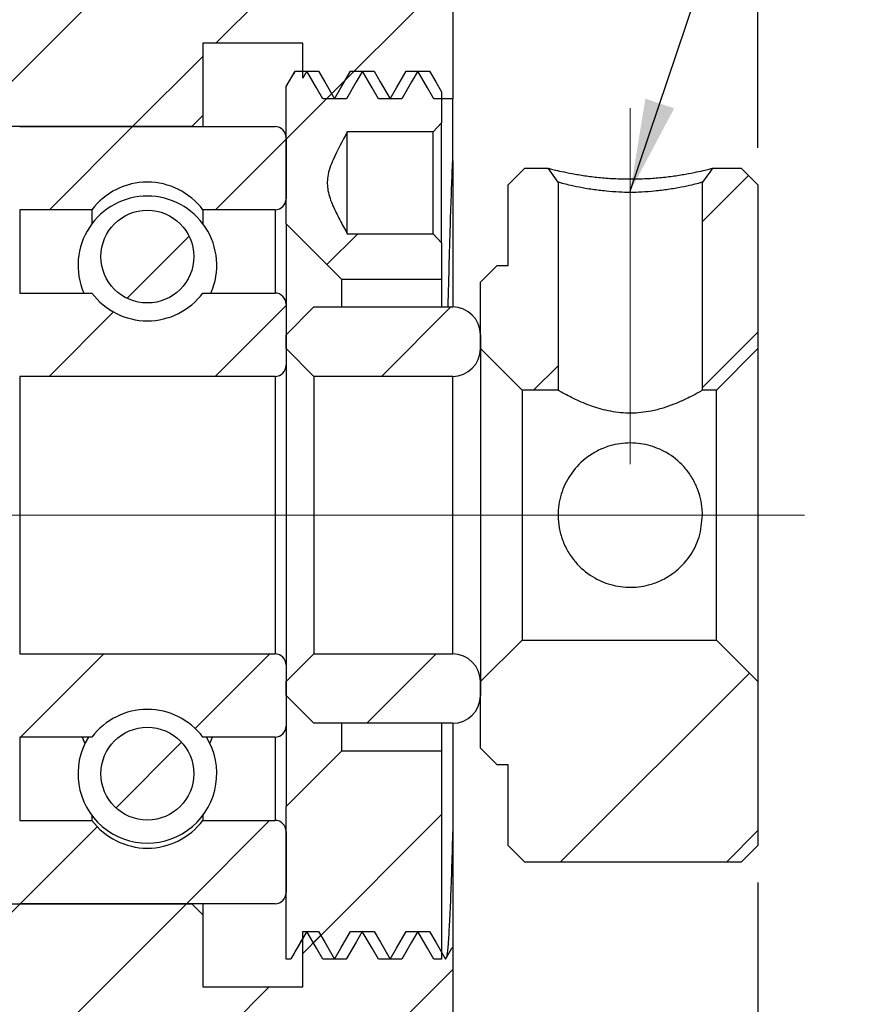
# Model space of a CAD drawing. Extents: x 0 to 297, y 0 to 211.
# Drawn here: x 45 to 68, y 118 to 145 of the extents above; entities that cross this region are included whole.
import ezdxf

# ---------------------------------------------------------------- set-up
doc = ezdxf.new("R2010")
doc.units = 0
doc.header["$LTSCALE"] = 5
doc.header["$MEASUREMENT"] = 0
doc.linetypes.add('CENTERX2', pattern=[20.32, 12.7, -2.54, 2.54, -2.54])
doc.layers.get('0').update_dxf_attribs({"linetype": 'CONTINUOUS'})
doc.layers.add('FORMAT', color=7, linetype='CONTINUOUS')
doc.styles.add('SLDTEXTSTYLE0', font='TXT', dxfattribs={"width": 0.75})
doc.styles.get("Standard").update_dxf_attribs({"font": 'TXT', "width": 0.8, "bigfont": 'CHINESET'})
doc.dimstyles.new('SLDDIMSTYLE3', dxfattribs={"dimtxt": 0.18, "dimasz": 2.5, "dimexe": 0, "dimexo": 0.0625, "dimgap": 0, "dimtad": 0, "dimtih": 1, "dimtoh": 1, "dimdec": 0, "dimrnd": 1e-09, "dimzin": 0, "dimdsep": 46, "dimtxsty": 'Standard', "dimsah": 1, "dimcen": 0.09, "dimadec": 0, "dimazin": 0, "dimtfac": 2.5, "dimtdec": 0, "dimtofl": 0, "dimtmove": 0, "dimatfit": 3, "dimfxl": 1, "dimfrac": 2, "dimtolj": 1, "dimtzin": 0, "dimarcsym": 0})
doc.dimstyles.new('SLDDIMSTYLE4', dxfattribs={"dimtxt": 3.5, "dimasz": 2.5, "dimexe": 0, "dimexo": 0.0625, "dimgap": 0.875, "dimtad": 1, "dimdec": 1, "dimlfac": 0.666667, "dimrnd": 1e-09, "dimzin": 12, "dimdsep": 46, "dimtxsty": 'SLDTEXTSTYLE0', "dimsah": 1, "dimcen": 0.09, "dimadec": 0, "dimazin": 3, "dimtfac": 1, "dimtdec": 1, "dimtmove": 0, "dimatfit": 0, "dimfxl": 1, "dimfrac": 2, "dimtolj": 1, "dimtzin": 12, "dimarcsym": 0})
doc.dimstyles.new('SLDDIMSTYLE5', dxfattribs={"dimtxt": 3.5, "dimasz": 2.5, "dimexe": 0, "dimexo": 0.0625, "dimgap": 0.875, "dimtad": 1, "dimdec": 1, "dimlfac": 0.666667, "dimrnd": 1e-09, "dimzin": 12, "dimdsep": 46, "dimtxsty": 'SLDTEXTSTYLE0', "dimsah": 1, "dimcen": 0.09, "dimadec": 0, "dimazin": 3, "dimtfac": 1, "dimtdec": 1, "dimtofl": 0, "dimtmove": 0, "dimatfit": 3, "dimfxl": 1, "dimfrac": 2, "dimtolj": 1, "dimtzin": 12, "dimarcsym": 0})
pattern_1 = [(45, (-169.704, -94.2048), (-2.245064, 2.245064), [])]
pattern_2 = [(45, (-169.704, -94.205), (-6.7352, 6.7352), []), (45, (-165.214, -94.205), (-6.7352, 6.7352), [])]

# ---------------------------------------------------------------- blocks, each defined once
blk = doc.blocks.new('_D_11')
at = {"layer": 'FORMAT', "color": 7, "transparency": 16777216}
for p, q in [((77.919, 78.243), (77.919, 54.603)), ((50.169, 76.668), (50.169, 54.603)), ((50.169, 55.603), (77.919, 55.603))]:
    blk.add_line(p, q, dxfattribs=at)
for points in [[(50.169, 55.603), (52.669, 55.353), (52.669, 55.853)], [(77.919, 55.603), (75.419, 55.853), (75.419, 55.353)]]:
    blk.add_solid(points, dxfattribs=at)
at = {"layer": 'FORMAT', "color": 7, "transparency": 16777216, "insert": (59.934, 60.114), "char_height": 3.5, "attachment_point": 1, "style": 'SLDTEXTSTYLE0'}
blk.add_mtext('18.5', dxfattribs=at)
blk = doc.blocks.new('_D_17')
at = {"layer": 'FORMAT', "color": 7, "transparency": 16777216}
for p, q in [((69.669, 113.993), (69.669, 129.038)), ((77.919, 98.093), (77.919, 129.038)), ((69.669, 128.038), (64.169, 128.038)), ((69.669, 128.038), (77.919, 128.038)), ((77.919, 128.038), (83.419, 128.038))]:
    blk.add_line(p, q, dxfattribs=at)
for centre, start, end in [((76.408, 130.816), 153.4349, 206.5651), ((71.761, 130.816), 333.4349, 26.5651)]:
    blk.add_arc(centre, 6.212, start, end, dxfattribs=at)
for points in [[(69.669, 128.038), (67.169, 128.288), (67.169, 127.788)], [(77.919, 128.038), (80.419, 127.788), (80.419, 128.288)]]:
    blk.add_solid(points, dxfattribs=at)
at = {"layer": 'FORMAT', "color": 7, "transparency": 16777216, "insert": (70.852, 132.55), "char_height": 3.5, "attachment_point": 1, "style": 'SLDTEXTSTYLE0'}
blk.add_mtext('5.5', dxfattribs=at)
blk = doc.blocks.new('A$C5C5A253F')
at = {"linetype": 'Continuous', "lineweight": 18}
h = blk.add_hatch(dxfattribs=at)
h.set_pattern_fill('ANSI31', style=0)
h.set_pattern_definition(pattern_1)
edge = h.paths.add_edge_path(flags=0)
edge.add_line((-119.53556, 3.03837), (-119.53556, 4.46337))
edge.add_line((-119.53556, 4.46337), (-107.08556, 4.46337))
edge.add_line((-107.08556, 4.46337), (-106.78556, 4.76337))
edge.add_line((-106.78556, 4.76337), (-106.78556, 6.71337))
edge.add_line((-106.78556, 6.71337), (-104.08556, 6.71337))
edge.add_line((-104.08556, 6.71337), (-104.08556, 5.77238))
edge.add_spline(control_points=[(-104.08556, 5.77238), (-104.0488, 5.83604), (-104.01203, 5.89971), (-103.97527, 5.96337)], knot_values=[0.00043035, 0.00043035, 0.00043035, 0.00043035, 0.00057738, 0.00057738, 0.00057738, 0.00057738], weights=[1, 1, 1, 1], degree=3, periodic=0)
edge.add_spline(control_points=[(-103.97527, 5.96337), (-103.88739, 5.8112), (-103.79951, 5.65902), (-103.71163, 5.50684), (-103.65514, 5.40902), (-103.59865, 5.3112), (-103.54215, 5.21337)], knot_values=[0, 0, 0, 0, 0.00035146, 0.00035146, 0.00035146, 0.00057738, 0.00057738, 0.00057738, 0.00057738], weights=[1, 1, 1, 1, 1, 1, 1], degree=3, periodic=0)
edge.add_line((-103.54215, 5.21337), (-102.90838, 5.21337))
edge.add_spline(control_points=[(-102.90838, 5.21337), (-102.8205, 5.36555), (-102.73262, 5.51773), (-102.64474, 5.6699), (-102.58825, 5.76773), (-102.53176, 5.86555), (-102.47527, 5.96337)], knot_values=[0, 0, 0, 0, 0.00035146, 0.00035146, 0.00035146, 0.00057738, 0.00057738, 0.00057738, 0.00057738], weights=[1, 1, 1, 1, 1, 1, 1], degree=3, periodic=0)
edge.add_spline(control_points=[(-102.47527, 5.96337), (-102.38739, 5.8112), (-102.29951, 5.65902), (-102.21163, 5.50684), (-102.15514, 5.40902), (-102.09865, 5.3112), (-102.04215, 5.21337)], knot_values=[0, 0, 0, 0, 0.00035146, 0.00035146, 0.00035146, 0.00057738, 0.00057738, 0.00057738, 0.00057738], weights=[1, 1, 1, 1, 1, 1, 1], degree=3, periodic=0)
edge.add_line((-102.04215, 5.21337), (-101.40838, 5.21337))
edge.add_spline(control_points=[(-101.40838, 5.21337), (-101.3205, 5.36555), (-101.23262, 5.51773), (-101.14474, 5.6699), (-101.08825, 5.76773), (-101.03176, 5.86555), (-100.97527, 5.96337)], knot_values=[0, 0, 0, 0, 0.00035146, 0.00035146, 0.00035146, 0.00057738, 0.00057738, 0.00057738, 0.00057738], weights=[1, 1, 1, 1, 1, 1, 1], degree=3, periodic=0)
edge.add_spline(control_points=[(-100.97527, 5.96337), (-100.88739, 5.8112), (-100.79951, 5.65902), (-100.71163, 5.50684), (-100.65514, 5.40902), (-100.59865, 5.3112), (-100.54215, 5.21337)], knot_values=[0, 0, 0, 0, 0.00035146, 0.00035146, 0.00035146, 0.00057738, 0.00057738, 0.00057738, 0.00057738], weights=[1, 1, 1, 1, 1, 1, 1], degree=3, periodic=0)
edge.add_line((-100.54215, 5.21337), (-100.03556, 5.21337))
edge.add_line((-100.03556, 5.21337), (-100.03556, 8.13837))
edge.add_line((-100.03556, 8.13837), (-100.48556, 8.58837))
edge.add_line((-100.48556, 8.58837), (-105.28556, 8.58837))
edge.add_line((-105.28556, 8.58837), (-105.28556, 10.46337))
edge.add_line((-105.28556, 10.46337), (-105.73556, 10.91337))
edge.add_line((-105.73556, 10.91337), (-108.58556, 10.91337))
edge.add_line((-108.58556, 10.91337), (-109.03556, 10.46337))
edge.add_line((-109.03556, 10.46337), (-109.03556, 8.96337))
edge.add_line((-109.03556, 8.96337), (-124.48556, 8.96337))
edge.add_line((-124.48556, 8.96337), (-124.78556, 8.66337))
edge.add_line((-124.78556, 8.66337), (-124.78556, 3.33837))
edge.add_line((-124.78556, 3.33837), (-124.48556, 3.03837))
edge.add_line((-124.48556, 3.03837), (-119.53556, 3.03837))
h = blk.add_hatch(dxfattribs=at)
h.set_pattern_fill('ANSI31', style=0)
h.set_pattern_definition(pattern_1)
edge = h.paths.add_edge_path(flags=0)
edge.add_line((-100.56056, 1.56855), (-102.88556, 1.56855))
edge.add_spline(control_points=[(-102.88556, 1.56855), (-102.9533, 1.69154), (-103.02003, 1.81512), (-103.08439, 1.93992), (-103.21495, 2.19308), (-103.34897, 2.45282), (-103.40471, 2.73217), (-103.42944, 2.85613), (-103.43274, 2.98652), (-103.41253, 3.1113), (-103.38704, 3.26864), (-103.33032, 3.42052), (-103.26699, 3.5668), (-103.15539, 3.82456), (-103.02106, 4.07213), (-102.88556, 4.31817)], knot_values=[0.00000041, 0.00000041, 0.00000041, 0.00000041, 0.00028124, 0.00028124, 0.00028124, 0.0008533, 0.0008533, 0.0008533, 0.00110663, 0.00110663, 0.00110663, 0.00142437, 0.00142437, 0.00142437, 0.00198255, 0.00198255, 0.00198255, 0.00198255], weights=[1, 1, 1, 1, 1, 1, 1, 1, 1, 1, 1, 1, 1, 1, 1, 1], degree=3, periodic=0)
edge.add_line((-102.88556, 4.31817), (-100.56056, 4.31817))
edge.add_spline(control_points=[(-100.56056, 4.31817), (-100.48605, 4.39946), (-100.41098, 4.48024), (-100.33556, 4.56068)], knot_values=[0.00524153, 0.00524153, 0.00524153, 0.00524153, 0.00546223, 0.00546223, 0.00546223, 0.00546223], weights=[1, 1, 1, 1], degree=3, periodic=0)
edge.add_line((-100.33556, 4.56068), (-100.33556, 5.401))
edge.add_spline(control_points=[(-100.33556, 5.401), (-100.38731, 5.49063), (-100.43907, 5.58026), (-100.49082, 5.66989), (-100.5473, 5.76772), (-100.60379, 5.86555), (-100.66027, 5.96337)], knot_values=[0.00014444, 0.00014444, 0.00014444, 0.00014444, 0.00035143, 0.00035143, 0.00035143, 0.00057736, 0.00057736, 0.00057736, 0.00057736], weights=[1, 1, 1, 1, 1, 1, 1], degree=3, periodic=0)
edge.add_line((-100.66027, 5.96337), (-101.29406, 5.96337))
edge.add_spline(control_points=[(-101.29406, 5.96337), (-101.38195, 5.81119), (-101.46984, 5.65901), (-101.55773, 5.50684), (-101.61423, 5.40901), (-101.67073, 5.31119), (-101.72723, 5.21337)], knot_values=[0, 0, 0, 0, 0.00035147, 0.00035147, 0.00035147, 0.0005774, 0.0005774, 0.0005774, 0.0005774], weights=[1, 1, 1, 1, 1, 1, 1], degree=3, periodic=0)
edge.add_spline(control_points=[(-101.72723, 5.21337), (-101.81509, 5.36555), (-101.90296, 5.51772), (-101.99082, 5.66989), (-102.0473, 5.76772), (-102.10379, 5.86555), (-102.16027, 5.96337)], knot_values=[0, 0, 0, 0, 0.00035143, 0.00035143, 0.00035143, 0.00057736, 0.00057736, 0.00057736, 0.00057736], weights=[1, 1, 1, 1, 1, 1, 1], degree=3, periodic=0)
edge.add_line((-102.16027, 5.96337), (-102.79406, 5.96337))
edge.add_spline(control_points=[(-102.79406, 5.96337), (-102.88195, 5.81119), (-102.96984, 5.65901), (-103.05773, 5.50684), (-103.11423, 5.40901), (-103.17073, 5.31119), (-103.22723, 5.21337)], knot_values=[0, 0, 0, 0, 0.00035147, 0.00035147, 0.00035147, 0.0005774, 0.0005774, 0.0005774, 0.0005774], weights=[1, 1, 1, 1, 1, 1, 1], degree=3, periodic=0)
edge.add_spline(control_points=[(-103.22723, 5.21337), (-103.31509, 5.36555), (-103.40296, 5.51772), (-103.49082, 5.66989), (-103.5473, 5.76772), (-103.60379, 5.86555), (-103.66027, 5.96337)], knot_values=[0, 0, 0, 0, 0.00035143, 0.00035143, 0.00035143, 0.00057736, 0.00057736, 0.00057736, 0.00057736], weights=[1, 1, 1, 1, 1, 1, 1], degree=3, periodic=0)
edge.add_line((-103.66027, 5.96337), (-104.29406, 5.96337))
edge.add_spline(control_points=[(-104.29406, 5.96337), (-104.37456, 5.82399), (-104.45506, 5.68461), (-104.53556, 5.54522)], knot_values=[0, 0, 0, 0, 0.00032192, 0.00032192, 0.00032192, 0.00032192], weights=[1, 1, 1, 1], degree=3, periodic=0)
edge.add_line((-104.53556, 5.54522), (-104.53556, 1.83837))
edge.add_line((-104.53556, 1.83837), (-103.03556, 0.33837))
edge.add_line((-103.03556, 0.33837), (-100.33556, 0.33837))
edge.add_line((-100.33556, 0.33837), (-100.33556, 1.32604))
edge.add_spline(control_points=[(-100.33556, 1.32604), (-100.41098, 1.40648), (-100.48605, 1.48726), (-100.56056, 1.56855)], knot_values=[0.0027959, 0.0027959, 0.0027959, 0.0027959, 0.00301652, 0.00301652, 0.00301652, 0.00301652], weights=[1, 1, 1, 1], degree=3, periodic=0)
h = blk.add_hatch(dxfattribs=at)
h.set_pattern_fill('ANSI31', style=0)
h.set_pattern_definition(pattern_1)
edge = h.paths.add_edge_path(flags=0)
edge.add_arc((-111.73556, 4.16337), 0.3, 90, 180)
edge.add_line((-112.03556, 4.16337), (-112.03556, 2.51337))
edge.add_arc((-111.73556, 2.51337), 0.3, 180, 270)
edge.add_line((-111.73556, 2.21337), (-109.78556, 2.21337))
edge.add_arc((-108.28556, 1.08837), 1.875, 36.869898, 143.130102, ccw=False)
edge.add_line((-106.78556, 2.21337), (-104.83556, 2.21337))
edge.add_arc((-104.83556, 2.51337), 0.3, 270, 360)
edge.add_line((-104.53556, 2.51337), (-104.53556, 4.16337))
edge.add_arc((-104.83556, 4.16337), 0.3, 0, 90)
edge.add_line((-104.83556, 4.46337), (-111.73556, 4.46337))
h = blk.add_hatch(dxfattribs=at)
h.set_pattern_fill('ANSI32', style=0)
h.set_pattern_definition(pattern_2)
h.paths.add_polyline_path([(-97.45739, 3.33837), (-98.08556, 3.33837), (-98.53556, 2.88837), (-98.53556, 0.71337), (-98.83556, 0.71337), (-99.28556, 0.26337), (-99.28556, -1.53663), (-98.16056, -2.66163), (-97.18556, -2.66163), (-97.18556, 2.96194)], flags=0)
h = blk.add_hatch(dxfattribs=at)
h.set_pattern_fill('ANSI32', style=0)
h.set_pattern_definition(pattern_2)
edge = h.paths.add_edge_path(flags=0)
edge.add_line((-92.23556, 3.33837), (-93.01373, 3.33837))
edge.add_line((-93.01373, 3.33837), (-93.28556, 2.96194))
edge.add_line((-93.28556, 2.96194), (-93.28556, -2.66163))
edge.add_line((-93.28556, -2.66163), (-92.91056, -2.66163))
edge.add_line((-92.91056, -2.66163), (-91.78556, -1.53663))
edge.add_line((-91.78556, -1.53663), (-91.78556, 2.88837))
edge.add_line((-91.78556, 2.88837), (-92.23556, 3.33837))
h = blk.add_hatch(dxfattribs=at)
h.set_pattern_fill('ANSI31', style=0)
h.set_pattern_definition(pattern_1)
edge = h.paths.add_edge_path(flags=0)
edge.add_arc((-108.28556, 0.95056), 1.25331, 0, 360)
h = blk.add_hatch(dxfattribs=at)
h.set_pattern_fill('ANSI31', style=0)
h.set_pattern_definition(pattern_1)
edge = h.paths.add_edge_path(flags=0)
edge.add_arc((-108.28556, 1.08837), 1.875, 216.869898, 323.130102, ccw=False)
edge.add_line((-109.78556, -0.03663), (-111.73556, -0.03663))
edge.add_arc((-111.73556, -0.33663), 0.3, 90, 180)
edge.add_line((-112.03556, -0.33663), (-112.03556, -1.98663))
edge.add_arc((-111.73556, -1.98663), 0.3, 180, 270)
edge.add_line((-111.73556, -2.28663), (-104.83556, -2.28663))
edge.add_arc((-104.83556, -1.98663), 0.3, 270, 360)
edge.add_line((-104.53556, -1.98663), (-104.53556, -0.33663))
edge.add_arc((-104.83556, -0.33663), 0.3, 0, 90)
edge.add_line((-104.83556, -0.03663), (-106.78556, -0.03663))
h = blk.add_hatch(dxfattribs=at)
h.set_pattern_fill('ANSI31', style=0)
h.set_pattern_definition(pattern_1)
edge = h.paths.add_edge_path(flags=0)
edge.add_line((-104.53556, -1.16163), (-104.53556, -1.53663))
edge.add_line((-104.53556, -1.53663), (-103.78556, -2.28663))
edge.add_line((-103.78556, -2.28663), (-100.03556, -2.28663))
edge.add_arc((-100.03556, -1.53663), 0.75, 270, 360)
edge.add_line((-99.28556, -1.53663), (-99.28556, -1.16163))
edge.add_arc((-100.03556, -1.16163), 0.75, 0, 90)
edge.add_line((-100.03556, -0.41163), (-103.78556, -0.41163))
edge.add_line((-103.78556, -0.41163), (-104.53556, -1.16163))
h = blk.add_hatch(dxfattribs=at)
h.set_pattern_fill('ANSI32', style=0)
h.set_pattern_definition(pattern_2)
h.paths.add_polyline_path([(-98.08556, -15.41163), (-92.23556, -15.41163), (-91.78556, -14.96163), (-91.78556, -10.53663), (-92.91056, -9.41163), (-98.16056, -9.41163), (-99.28556, -10.53663), (-99.28556, -12.33663), (-98.83556, -12.78663), (-98.53556, -12.78663), (-98.53556, -14.96163)], flags=0)
h = blk.add_hatch(dxfattribs=at)
h.set_pattern_fill('ANSI31', style=0)
h.set_pattern_definition(pattern_1)
edge = h.paths.add_edge_path(flags=0)
edge.add_arc((-108.28556, -13.16163), 1.875, 36.869898, 143.130102, ccw=False)
edge.add_line((-106.78556, -12.03663), (-104.83556, -12.03663))
edge.add_arc((-104.83556, -11.73663), 0.3, 270, 360)
edge.add_line((-104.53556, -11.73663), (-104.53556, -10.08663))
edge.add_arc((-104.83556, -10.08663), 0.3, 0, 90)
edge.add_line((-104.83556, -9.78663), (-111.73556, -9.78663))
edge.add_arc((-111.73556, -10.08663), 0.3, 90, 180)
edge.add_line((-112.03556, -10.08663), (-112.03556, -11.73663))
edge.add_arc((-111.73556, -11.73663), 0.3, 180, 270)
edge.add_line((-111.73556, -12.03663), (-109.78556, -12.03663))
h = blk.add_hatch(dxfattribs=at)
h.set_pattern_fill('ANSI31', style=0)
h.set_pattern_definition(pattern_1)
edge = h.paths.add_edge_path(flags=0)
edge.add_line((-100.03556, -9.78663), (-103.78556, -9.78663))
edge.add_line((-103.78556, -9.78663), (-104.53556, -10.53663))
edge.add_line((-104.53556, -10.53663), (-104.53556, -10.91163))
edge.add_line((-104.53556, -10.91163), (-103.78556, -11.66163))
edge.add_line((-103.78556, -11.66163), (-100.03556, -11.66163))
edge.add_arc((-100.03556, -10.91163), 0.75, 270, 360)
edge.add_line((-99.28556, -10.91163), (-99.28556, -10.53663))
edge.add_arc((-100.03556, -10.53663), 0.75, 0, 90)
h = blk.add_hatch(dxfattribs=at)
h.set_pattern_fill('ANSI31', style=0)
h.set_pattern_definition(pattern_1)
edge = h.paths.add_edge_path(flags=0)
edge.add_arc((-108.28556, -13.02381), 1.25331, 0, 360)
h = blk.add_hatch(dxfattribs=at)
h.set_pattern_fill('ANSI31', style=0)
h.set_pattern_definition(pattern_1)
edge = h.paths.add_edge_path(flags=0)
edge.add_line((-100.33556, -18.03663), (-100.33556, -12.41163))
edge.add_line((-100.33556, -12.41163), (-103.03556, -12.41163))
edge.add_line((-103.03556, -12.41163), (-104.53556, -13.91163))
edge.add_line((-104.53556, -13.91163), (-104.53556, -18.03663))
edge.add_line((-104.53556, -18.03663), (-104.41027, -18.03663))
edge.add_spline(control_points=[(-104.41027, -18.03663), (-104.32241, -17.88445), (-104.23455, -17.73228), (-104.14668, -17.58011), (-104.0902, -17.48228), (-104.03371, -17.38445), (-103.97723, -17.28662)], knot_values=[0, 0, 0, 0, 0.00035143, 0.00035143, 0.00035143, 0.00057736, 0.00057736, 0.00057736, 0.00057736], weights=[1, 1, 1, 1, 1, 1, 1], degree=3, periodic=0)
edge.add_spline(control_points=[(-103.97723, -17.28662), (-103.88933, -17.4388), (-103.80144, -17.59098), (-103.71355, -17.74316), (-103.65705, -17.84098), (-103.60056, -17.9388), (-103.54406, -18.03663)], knot_values=[0, 0, 0, 0, 0.00035147, 0.00035147, 0.00035147, 0.0005774, 0.0005774, 0.0005774, 0.0005774], weights=[1, 1, 1, 1, 1, 1, 1], degree=3, periodic=0)
edge.add_line((-103.54406, -18.03663), (-102.91027, -18.03663))
edge.add_spline(control_points=[(-102.91027, -18.03663), (-102.82241, -17.88445), (-102.73455, -17.73228), (-102.64668, -17.58011), (-102.5902, -17.48228), (-102.53371, -17.38445), (-102.47723, -17.28662)], knot_values=[0, 0, 0, 0, 0.00035143, 0.00035143, 0.00035143, 0.00057736, 0.00057736, 0.00057736, 0.00057736], weights=[1, 1, 1, 1, 1, 1, 1], degree=3, periodic=0)
edge.add_spline(control_points=[(-102.47723, -17.28662), (-102.38933, -17.4388), (-102.30144, -17.59098), (-102.21355, -17.74316), (-102.15705, -17.84098), (-102.10056, -17.9388), (-102.04406, -18.03663)], knot_values=[0, 0, 0, 0, 0.00035147, 0.00035147, 0.00035147, 0.0005774, 0.0005774, 0.0005774, 0.0005774], weights=[1, 1, 1, 1, 1, 1, 1], degree=3, periodic=0)
edge.add_line((-102.04406, -18.03663), (-101.41027, -18.03663))
edge.add_spline(control_points=[(-101.41027, -18.03663), (-101.32241, -17.88445), (-101.23455, -17.73228), (-101.14668, -17.58011), (-101.0902, -17.48228), (-101.03371, -17.38445), (-100.97723, -17.28662)], knot_values=[0, 0, 0, 0, 0.00035143, 0.00035143, 0.00035143, 0.00057736, 0.00057736, 0.00057736, 0.00057736], weights=[1, 1, 1, 1, 1, 1, 1], degree=3, periodic=0)
edge.add_spline(control_points=[(-100.97723, -17.28662), (-100.88933, -17.4388), (-100.80144, -17.59098), (-100.71355, -17.74316), (-100.65705, -17.84098), (-100.60056, -17.9388), (-100.54406, -18.03663)], knot_values=[0, 0, 0, 0, 0.00035147, 0.00035147, 0.00035147, 0.0005774, 0.0005774, 0.0005774, 0.0005774], weights=[1, 1, 1, 1, 1, 1, 1], degree=3, periodic=0)
edge.add_line((-100.54406, -18.03663), (-100.33556, -18.03663))
h = blk.add_hatch(dxfattribs=at)
h.set_pattern_fill('ANSI31', style=0)
h.set_pattern_definition(pattern_1)
edge = h.paths.add_edge_path(flags=0)
edge.add_arc((-111.73556, -16.23663), 0.3, 180, 270)
edge.add_line((-111.73556, -16.53663), (-104.83556, -16.53663))
edge.add_arc((-104.83556, -16.23663), 0.3, 270, 360)
edge.add_line((-104.53556, -16.23663), (-104.53556, -14.58663))
edge.add_arc((-104.83556, -14.58663), 0.3, 0, 90)
edge.add_line((-104.83556, -14.28663), (-106.78556, -14.28663))
edge.add_arc((-108.28556, -13.16163), 1.875, 216.869898, 323.130102, ccw=False)
edge.add_line((-109.78556, -14.28663), (-111.73556, -14.28663))
edge.add_arc((-111.73556, -14.58663), 0.3, 90, 180)
edge.add_line((-112.03556, -14.58663), (-112.03556, -16.23663))
h = blk.add_hatch(dxfattribs=at)
h.set_pattern_fill('ANSI31', style=0)
h.set_pattern_definition(pattern_1)
edge = h.paths.add_edge_path(flags=0)
edge.add_line((-119.53556, -16.53663), (-119.53556, -15.11163))
edge.add_line((-119.53556, -15.11163), (-124.48556, -15.11163))
edge.add_line((-124.48556, -15.11163), (-124.78556, -15.41163))
edge.add_line((-124.78556, -15.41163), (-124.78556, -20.73663))
edge.add_line((-124.78556, -20.73663), (-124.48556, -21.03663))
edge.add_line((-124.48556, -21.03663), (-109.03556, -21.03663))
edge.add_line((-109.03556, -21.03663), (-109.03556, -22.53663))
edge.add_line((-109.03556, -22.53663), (-108.58556, -22.98663))
edge.add_line((-108.58556, -22.98663), (-105.73556, -22.98663))
edge.add_line((-105.73556, -22.98663), (-105.28556, -22.53663))
edge.add_line((-105.28556, -22.53663), (-105.28556, -20.66163))
edge.add_line((-105.28556, -20.66163), (-100.48556, -20.66163))
edge.add_line((-100.48556, -20.66163), (-100.03556, -20.21163))
edge.add_line((-100.03556, -20.21163), (-100.03556, -17.70812))
edge.add_spline(control_points=[(-100.03556, -17.70812), (-100.04231, -17.7198), (-100.04905, -17.73147), (-100.05579, -17.74315), (-100.11228, -17.84098), (-100.16878, -17.9388), (-100.22527, -18.03663)], knot_values=[0.00032449, 0.00032449, 0.00032449, 0.00032449, 0.00035146, 0.00035146, 0.00035146, 0.00057738, 0.00057738, 0.00057738, 0.00057738], weights=[1, 1, 1, 1, 1, 1, 1], degree=3, periodic=0)
edge.add_spline(control_points=[(-100.22527, -18.03663), (-100.31314, -17.88445), (-100.40102, -17.73227), (-100.4889, -17.58009), (-100.54539, -17.48227), (-100.60189, -17.38445), (-100.65838, -17.28663)], knot_values=[0, 0, 0, 0, 0.00035146, 0.00035146, 0.00035146, 0.00057738, 0.00057738, 0.00057738, 0.00057738], weights=[1, 1, 1, 1, 1, 1, 1], degree=3, periodic=0)
edge.add_line((-100.65838, -17.28663), (-101.29215, -17.28663))
edge.add_spline(control_points=[(-101.29215, -17.28663), (-101.38003, -17.4388), (-101.46791, -17.59098), (-101.55579, -17.74315), (-101.61228, -17.84098), (-101.66878, -17.9388), (-101.72527, -18.03663)], knot_values=[0, 0, 0, 0, 0.00035146, 0.00035146, 0.00035146, 0.00057738, 0.00057738, 0.00057738, 0.00057738], weights=[1, 1, 1, 1, 1, 1, 1], degree=3, periodic=0)
edge.add_spline(control_points=[(-101.72527, -18.03663), (-101.81314, -17.88445), (-101.90102, -17.73227), (-101.9889, -17.58009), (-102.04539, -17.48227), (-102.10189, -17.38445), (-102.15838, -17.28663)], knot_values=[0, 0, 0, 0, 0.00035146, 0.00035146, 0.00035146, 0.00057738, 0.00057738, 0.00057738, 0.00057738], weights=[1, 1, 1, 1, 1, 1, 1], degree=3, periodic=0)
edge.add_line((-102.15838, -17.28663), (-102.79215, -17.28663))
edge.add_spline(control_points=[(-102.79215, -17.28663), (-102.88003, -17.4388), (-102.96791, -17.59098), (-103.05579, -17.74315), (-103.11228, -17.84098), (-103.16878, -17.9388), (-103.22527, -18.03663)], knot_values=[0, 0, 0, 0, 0.00035146, 0.00035146, 0.00035146, 0.00057738, 0.00057738, 0.00057738, 0.00057738], weights=[1, 1, 1, 1, 1, 1, 1], degree=3, periodic=0)
edge.add_spline(control_points=[(-103.22527, -18.03663), (-103.31314, -17.88445), (-103.40102, -17.73227), (-103.4889, -17.58009), (-103.54539, -17.48227), (-103.60189, -17.38445), (-103.65838, -17.28663)], knot_values=[0, 0, 0, 0, 0.00035146, 0.00035146, 0.00035146, 0.00057738, 0.00057738, 0.00057738, 0.00057738], weights=[1, 1, 1, 1, 1, 1, 1], degree=3, periodic=0)
edge.add_line((-103.65838, -17.28663), (-104.08556, -17.28663))
edge.add_line((-104.08556, -17.28663), (-104.08556, -18.78663))
edge.add_line((-104.08556, -18.78663), (-106.78556, -18.78663))
edge.add_line((-106.78556, -18.78663), (-106.78556, -16.83663))
edge.add_line((-106.78556, -16.83663), (-107.08556, -16.53663))
edge.add_line((-107.08556, -16.53663), (-119.53556, -16.53663))
at = {"color": 7, "linetype": 'Continuous', "lineweight": 25}
for p, q in [((-100.03556, 8.13837), (-100.03556, 5.21338)), ((-104.08556, 6.71337), (-106.78556, 6.71337)), ((-106.78556, 6.71337), (-106.78556, 4.76338)), ((-104.08556, 5.77238), (-104.08556, 6.71337)), ((-104.53556, 5.54522), (-104.29406, 5.96337)), ((-104.32164, 5.88534), (-104.29406, 5.96337)), ((-104.29406, 5.96337), (-103.66027, 5.96337)), ((-103.97527, 5.96337), (-104.08556, 5.77238)), ((-102.79406, 5.96337), (-102.16027, 5.96337)), ((-101.29406, 5.96337), (-100.66027, 5.96337)), ((-104.53556, 5.52091), (-104.5357, 5.52068)), ((-104.53556, 1.83838), (-104.53556, 5.54522)), ((-100.33556, 5.401), (-100.33556, 4.56068)), ((-102.90838, 5.21338), (-103.54215, 5.21338)), ((-101.40838, 5.21338), (-102.04215, 5.21338)), ((-100.03556, 5.21338), (-100.54215, 5.21338)), ((-100.03556, 3.54962), (-100.03556, 5.21338)), ((-107.08556, 4.46338), (-106.78556, 4.76338)), ((-106.78556, 4.76338), (-106.78556, 4.46337)), ((-100.33556, 4.56068), (-100.56056, 4.31817)), ((-100.33556, 1.32604), (-100.33556, 4.56068)), ((-107.08556, 4.46338), (-119.53556, 4.46338)), ((-111.73556, 4.46338), (-104.83556, 4.46338)), ((-100.56056, 4.31817), (-102.88556, 4.31817)), ((-102.88556, 1.56855), (-102.88556, 4.31817)), ((-100.56056, 1.56855), (-100.56056, 4.31817)), ((-104.53556, 4.16338), (-104.53556, 2.51337)), ((-98.08556, 3.33838), (-98.53556, 2.88837)), ((-98.08556, 3.33838), (-97.45739, 3.33838)), ((-97.18556, 2.96194), (-97.45739, 3.33838)), ((-93.01373, 3.33838), (-92.23556, 3.33838)), ((-91.78556, 2.88837), (-92.23556, 3.33838)), ((-97.18556, 2.96194), (-97.18556, -2.66163)), ((-93.28556, -2.66163), (-93.28556, 2.96194)), ((-98.53556, 0.71337), (-98.53556, 2.88837)), ((-91.78556, 2.88837), (-91.78556, -1.53663)), ((-109.78556, 2.21338), (-111.73556, 2.21338)), ((-109.78556, 2.21338), (-109.78556, 1.83674)), ((-106.78556, 2.21338), (-106.78556, 1.83674)), ((-104.83556, 2.21338), (-106.78556, 2.21338)), ((-104.53556, 1.83838), (-103.03556, 0.33837)), ((-104.53556, 1.83838), (-104.53556, -0.33663)), ((-102.88556, 1.56855), (-100.56056, 1.56855)), ((-100.56056, 1.56855), (-100.33556, 1.32604)), ((-100.33556, 1.32604), (-100.33556, 0.33837)), ((-98.83556, 0.71337), (-99.28556, 0.26337)), ((-98.83556, 0.71337), (-98.53556, 0.71337)), ((-103.03556, 0.33837), (-103.03556, -0.41163)), ((-103.03556, 0.33837), (-100.33556, 0.33837)), ((-100.33556, 0.33837), (-100.33556, -0.41163)), ((-99.28556, -1.53663), (-99.28556, 0.26337)), ((-111.73556, -0.03663), (-109.78556, -0.03663)), ((-106.78556, -0.03663), (-104.83556, -0.03663)), ((-104.53556, -0.33663), (-104.53556, -1.98663)), ((-103.78556, -0.41162), (-104.53556, -1.16162)), ((-103.78556, -0.41162), (-100.03556, -0.41162)), ((-104.53556, -1.53663), (-104.53556, -1.16162)), ((-99.28556, -1.16162), (-99.28556, -1.53663)), ((-104.53556, -1.53663), (-103.78556, -2.28663)), ((-99.28556, -1.53663), (-99.28556, -10.53662)), ((-99.28556, -1.53663), (-98.16056, -2.66163)), ((-92.91056, -2.66163), (-91.78556, -1.53663)), ((-91.78556, -1.53663), (-91.78556, -10.53662)), ((-104.53556, -1.98663), (-104.53556, -10.08663)), ((-111.73556, -2.28663), (-111.73556, -9.78662)), ((-104.83556, -2.28663), (-111.73556, -2.28663)), ((-104.83556, -2.28663), (-104.83556, -9.78662)), ((-103.78556, -2.28663), (-103.78556, -9.78662)), ((-100.03556, -2.28663), (-103.78556, -2.28663)), ((-100.03556, -9.78662), (-100.03556, -2.28663)), ((-97.18556, -2.66163), (-98.16056, -2.66163)), ((-98.16056, -2.66163), (-98.16056, -9.41163)), ((-92.91056, -2.66163), (-93.28556, -2.66163)), ((-92.91056, -9.41163), (-92.91056, -2.66163)), ((-98.16056, -9.41163), (-99.28556, -10.53662)), ((-98.16056, -9.41163), (-92.91056, -9.41163)), ((-91.78556, -10.53662), (-92.91056, -9.41163)), ((-111.73556, -9.78662), (-104.83556, -9.78662)), ((-103.78556, -9.78662), (-104.53556, -10.53662)), ((-103.78556, -9.78662), (-100.03556, -9.78662)), ((-104.53556, -10.08663), (-104.53556, -11.73663)), ((-104.53556, -10.91163), (-104.53556, -10.53662)), ((-99.28556, -10.53662), (-99.28556, -10.91163)), ((-99.28556, -12.33663), (-99.28556, -10.53662)), ((-91.78556, -10.53662), (-91.78556, -14.96162)), ((-104.53556, -10.91163), (-103.78556, -11.66163)), ((-100.03556, -11.66163), (-103.78556, -11.66163)), ((-103.03556, -11.66162), (-103.03556, -12.41162)), ((-100.33556, -11.66162), (-100.33556, -12.41162)), ((-104.53556, -11.73663), (-104.53556, -13.91163)), ((-109.78556, -12.03663), (-111.73556, -12.03663)), ((-110.04569, -12.03663), (-109.97335, -12.20712)), ((-104.83556, -12.03663), (-106.78556, -12.03663)), ((-106.59777, -12.20712), (-106.52543, -12.03663)), ((-103.03556, -12.41162), (-104.53556, -13.91163)), ((-100.33556, -12.41162), (-103.03556, -12.41162)), ((-100.33556, -12.41162), (-100.33556, -18.03663)), ((-99.28556, -12.33663), (-98.83556, -12.78662)), ((-98.53556, -12.78662), (-98.83556, -12.78662)), ((-98.53556, -14.96162), (-98.53556, -12.78662)), ((-104.53556, -18.03663), (-104.53556, -13.91163)), ((-111.73556, -14.28663), (-109.78556, -14.28663)), ((-109.78556, -14.14881), (-109.78556, -14.28663)), ((-106.78556, -14.14881), (-106.78556, -14.28663)), ((-106.78556, -14.28663), (-104.83556, -14.28663)), ((-104.53556, -14.58662), (-104.53556, -16.23663)), ((-98.53556, -14.96162), (-98.08556, -15.41163)), ((-92.23556, -15.41163), (-91.78556, -14.96162)), ((-92.23556, -15.41163), (-98.08556, -15.41163)), ((-119.53556, -16.53663), (-107.08556, -16.53663)), ((-104.83556, -16.53663), (-111.73556, -16.53663)), ((-106.78556, -16.83663), (-107.08556, -16.53663)), ((-106.78556, -16.53663), (-106.78556, -16.83663)), ((-106.78556, -16.83663), (-106.78556, -18.78662)), ((-104.08556, -17.28663), (-103.65838, -17.28663)), ((-104.08556, -18.78662), (-104.08556, -17.28663)), ((-102.79215, -17.28663), (-102.15838, -17.28663)), ((-101.29215, -17.28663), (-100.65838, -17.28663)), ((-100.03556, -17.70812), (-100.03556, -20.21162)), ((-104.41027, -18.03663), (-104.53556, -18.03663)), ((-104.40119, -18.01228), (-104.41027, -18.03663)), ((-102.91027, -18.03663), (-103.54406, -18.03663)), ((-101.41027, -18.03663), (-102.04406, -18.03663)), ((-100.33556, -18.03663), (-100.54406, -18.03663)), ((-106.78556, -18.78662), (-104.08556, -18.78662))]:
    blk.add_line(p, q, dxfattribs=at)
at = {"color": 8, "linetype": 'Continuous', "lineweight": 25}
for p, q in [((-111.73556, 2.21338), (-111.73556, -0.03662)), ((-104.83556, 2.21338), (-104.83556, -0.03662)), ((-111.73556, -12.03663), (-111.73556, -14.28663)), ((-104.83556, -12.03663), (-104.83556, -14.28663))]:
    blk.add_line(p, q, dxfattribs=at)
at = {"color": 7, "linetype": 'Continuous', "lineweight": 25, "flags": 128}
for points in [[(-103.54215, 5.21338), (-103.71163, 5.50684), (-103.97527, 5.96337)], [(-103.66027, 5.96337), (-103.49082, 5.66989), (-103.22723, 5.21337)], [(-103.22723, 5.21337), (-103.05773, 5.50683), (-102.79406, 5.96337)], [(-102.47527, 5.96337), (-102.64474, 5.6699), (-102.90838, 5.21338)], [(-102.04215, 5.21338), (-102.21163, 5.50684), (-102.47527, 5.96337)], [(-102.16027, 5.96337), (-101.99082, 5.66989), (-101.72723, 5.21337)], [(-101.72723, 5.21337), (-101.55773, 5.50683), (-101.29406, 5.96337)], [(-100.97527, 5.96337), (-101.14474, 5.6699), (-101.40838, 5.21338)], [(-100.54215, 5.21338), (-100.71163, 5.50684), (-100.97527, 5.96337)], [(-100.66027, 5.96337), (-100.49082, 5.66989), (-100.33556, 5.401)], [(-93.01373, 3.33837), (-93.08996, 3.23281), (-93.16619, 3.12724), (-93.28556, 2.96194)], [(-103.97723, -17.28662), (-104.14668, -17.58011), (-104.41027, -18.03663)], [(-103.54406, -18.03663), (-103.71355, -17.74316), (-103.97723, -17.28662)], [(-103.65838, -17.28663), (-103.4889, -17.58009), (-103.22527, -18.03663)], [(-103.22527, -18.03663), (-103.05579, -17.74315), (-102.79215, -17.28663)], [(-102.47723, -17.28662), (-102.64668, -17.58011), (-102.91027, -18.03663)], [(-102.04406, -18.03663), (-102.21355, -17.74316), (-102.47723, -17.28662)], [(-102.15838, -17.28663), (-101.9889, -17.58009), (-101.72527, -18.03663)], [(-101.72527, -18.03663), (-101.55579, -17.74315), (-101.29215, -17.28663)], [(-100.97723, -17.28662), (-101.14668, -17.58011), (-101.41027, -18.03663)], [(-100.54406, -18.03663), (-100.71355, -17.74316), (-100.97723, -17.28662)], [(-100.65838, -17.28663), (-100.4889, -17.58009), (-100.22527, -18.03663)], [(-100.22527, -18.03663), (-100.05579, -17.74315), (-100.03556, -17.70812)]]:
    blk.add_lwpolyline(points, dxfattribs=at)
at = {"color": 7, "linetype": 'Continuous', "lineweight": 25}
for centre in [(-108.28556, 0.95056), (-108.28556, -13.02381)]:
    blk.add_circle(centre, 1.25331, dxfattribs=at)
for centre, radius, start, end in [((-104.83556, 4.16337), 0.3, 0, 90), ((-108.28556, 1.08837), 1.875, 36.869898, 143.130102), ((-108.28556, 0.71174), 1.875, 90, 203.5238), ((-108.28556, 0.71174), 1.875, 336.4762, 90), ((-104.83556, 2.51337), 0.3, 270, 0), ((-108.28556, 1.08837), 1.875, 216.869898, 323.130102), ((-104.83556, -0.33663), 0.3, 0, 90), ((-100.03556, -1.16163), 0.75, 0, 90), ((-100.03556, -1.53663), 0.75, 270, 0), ((-104.83556, -1.98663), 0.3, 270, 0), ((-104.83556, -10.08663), 0.3, 0, 90), ((-100.03556, -10.53663), 0.75, 0, 90), ((-100.03556, -10.91163), 0.75, 270, 0), ((-108.28556, -13.16163), 1.875, 36.869898, 143.130102), ((-104.83556, -11.73663), 0.3, 270, 0), ((-108.28556, -13.02381), 1.875, 148.230722, 31.769278), ((-108.28556, -13.16163), 1.875, 216.869898, 323.130102), ((-104.83556, -14.58663), 0.3, 0, 90), ((-104.83556, -16.23663), 0.3, 270, 0)]:
    blk.add_arc(centre, radius, start, end, dxfattribs=at)
for points, knots in [([(-102.88556, 4.31817), (-103.01947, 4.0719), (-103.22937, 3.68587), (-103.43533, 3.14931), (-103.42337, 2.71136), (-103.27946, 2.32147), (-103.08751, 1.94154), (-102.95243, 1.69205), (-102.88556, 1.56855)], [0, 0, 0, 0, 0.28296503, 0.443543, 0.57088456, 0.71423937, 0.85854358, 1, 1, 1, 1]), ([(-100.15833, -0.41163), (-100.14788, -0.00211), (-100.12656, 0.83327), (-100.09486, 1.89885), (-100.06419, 2.8245), (-100.04508, 3.30847), (-100.03556, 3.54962)], [0, 0, 0, 0, 0.25919035, 0.52873999, 0.76517792, 1, 1, 1, 1]), ([(-100.03556, 3.54962), (-100.03556, 3.37979), (-100.03556, 3.04012), (-100.03556, 2.38287), (-100.03556, 1.58003), (-100.03556, 0.63047), (-100.03556, -0.069), (-100.03556, -0.41162)], [0, 0, 0, 0, 0.172186113, 0.344372223, 0.565390175, 0.787113064, 1, 1, 1, 1]), ([(-97.45739, 3.33838), (-97.44982, 3.33614), (-97.43496, 3.33177), (-97.30708, 3.29847), (-97.09989, 3.25134), (-96.81543, 3.19467), (-96.47787, 3.13611), (-96.09417, 3.08669), (-95.67536, 3.05489), (-95.23561, 3.04469), (-94.79584, 3.0548), (-94.37718, 3.08665), (-93.99311, 3.13619), (-93.65505, 3.19479), (-93.37018, 3.25147), (-93.16335, 3.29855), (-93.03593, 3.33178), (-93.02123, 3.33615), (-93.01373, 3.33838)], [0, 0, 0, 0, 0.06479719, 0.12704984, 0.18912499, 0.25340927, 0.31735885, 0.37798914, 0.43796034, 0.50001794, 0.56196328, 0.62191438, 0.68262985, 0.74676928, 0.81103459, 0.87311742, 0.93527001, 1, 1, 1, 1]), ([(-93.28556, 2.96194), (-93.29048, 2.96003), (-93.30106, 2.95592), (-93.39507, 2.92771), (-93.57144, 2.88469), (-93.84553, 2.82349), (-94.19193, 2.76218), (-94.56171, 2.71799), (-94.91015, 2.69061), (-95.23519, 2.67999), (-95.56014, 2.69054), (-95.90832, 2.71788), (-96.27812, 2.76203), (-96.62471, 2.82331), (-96.89903, 2.8845), (-97.07575, 2.92758), (-97.17002, 2.95589), (-97.18063, 2.96002), (-97.18556, 2.96194)], [0, 0, 0, 0, 0.05099688, 0.10953159, 0.17591324, 0.25001582, 0.32491809, 0.39150643, 0.44982972, 0.49996732, 0.55002326, 0.60829662, 0.67486702, 0.74978311, 0.82389753, 0.89026564, 0.94893951, 1, 1, 1, 1]), ([(-93.28556, -2.66163), (-93.30391, -2.67239), (-93.34054, -2.69389), (-93.62183, -2.84869), (-93.97561, -3.01461), (-94.34507, -3.14654), (-94.72821, -3.24654), (-95.21928, -3.30154), (-95.77448, -3.24597), (-96.29568, -3.09697), (-96.67342, -2.93308), (-96.92718, -2.80519), (-97.07352, -2.72555), (-97.16362, -2.67436), (-97.18531, -2.66177), (-97.18555, -2.66163), (-97.18556, -2.66163)], [0, 0, 0, 0, 0.09595892, 0.19164416, 0.29440201, 0.35075806, 0.40894626, 0.49720449, 0.58557091, 0.67357052, 0.7760022, 0.83255985, 0.89098466, 0.9435243, 0.99804754, 1, 1, 1, 1]), ([(-93.28556, -6.03663), (-93.3039, -6.23773), (-93.34054, -6.63938), (-93.62186, -7.18163), (-93.97682, -7.55268), (-94.34697, -7.78347), (-94.73012, -7.93826), (-95.2193, -8.01346), (-95.77448, -7.93735), (-96.29564, -7.70665), (-96.67503, -7.38205), (-96.92787, -7.02535), (-97.07512, -6.71392), (-97.1635, -6.38396), (-97.20335, -5.96609), (-97.12947, -5.46376), (-96.876, -4.92878), (-96.53387, -4.55507), (-96.17378, -4.31602), (-95.79585, -4.15041), (-95.30725, -4.06049), (-94.74656, -4.1222), (-94.22074, -4.33936), (-93.83641, -4.65012), (-93.57526, -4.99506), (-93.38258, -5.37218), (-93.2932, -5.73509), (-93.28691, -5.98354), (-93.28556, -6.03663)], [0, 0, 0, 0, 0.04798502, 0.09583318, 0.14721806, 0.17587112, 0.20449441, 0.24862864, 0.29281697, 0.33682187, 0.38804364, 0.41680261, 0.44553829, 0.47231102, 0.49907012, 0.54574901, 0.59185559, 0.64280706, 0.67132425, 0.69981527, 0.74437695, 0.78902117, 0.83268144, 0.88311916, 0.91178442, 0.94042819, 0.98727301, 1, 1, 1, 1]), ([(-100.03556, -11.66162), (-100.03556, -11.99604), (-100.03556, -12.67852), (-100.03556, -13.63878), (-100.03556, -14.22778), (-100.03556, -14.52191)], [0, 0, 0, 0, 0.3247842, 0.66281655, 1, 1, 1, 1]), ([(-100.03556, -14.52191), (-100.04486, -14.86587), (-100.06371, -15.56274), (-100.09441, -16.42434), (-100.12664, -17.13509), (-100.15977, -17.64763), (-100.19007, -17.95367), (-100.20874, -17.99239), (-100.21659, -18.00866)], [0, 0, 0, 0, 0.168287062, 0.340953529, 0.516680295, 0.693996408, 0.871348842, 1, 1, 1, 1]), ([(-100.03556, -14.52191), (-100.03556, -14.82097), (-100.03556, -15.42316), (-100.03556, -16.09727), (-100.03556, -16.61242), (-100.03556, -16.99489), (-100.03556, -17.30304), (-100.03556, -17.54845), (-100.03556, -17.69944), (-100.03556, -17.6997), (-100.03556, -17.69981)], [0, 0, 0, 0, 0.1529728, 0.30802651, 0.4182949, 0.52856324, 0.64203528, 0.75550728, 0.90072557, 1, 1, 1, 1]), ([(-104.40121, -18.02872), (-104.32894, -17.90363), (-104.22372, -17.72152), (-104.1185, -17.53943), (-104.08556, -17.48242)], [0, 0, 0, 0, 0.68693883, 1, 1, 1, 1])]:
    blk.add_open_spline(points, degree=3, knots=knots, dxfattribs=at)
at = {"layer": 'FORMAT', "color": 7, "linetype": 'CENTERX2', "lineweight": 18}
for p, q in [((-95.23556, -4.66163), (-95.23556, 4.96194)), ((-126.65784, -6.03663), (-90.5318, -6.03663))]:
    blk.add_line(p, q, dxfattribs=at)
at = {"layer": 'FORMAT', "color": 7}
dim = blk.add_linear_dim(base=(-91.78556, 33.83331), p1=(-100.03556, 18.78837), p2=(-91.78556, 2.88837), text='(<>)', dimstyle='SLDDIMSTYLE4', dxfattribs=at)
dim.commit()
dim.dimension.update_dxf_attribs({"geometry": '_D_17', "text_midpoint": (-95.61949, 33.83331), "dimtype": 128, "insert": (-169.70412, -94.20481)})
dim = blk.add_linear_dim(base=(-91.78556, -38.60227), p1=(-119.53556, -16.53663), p2=(-91.78556, -14.96163), dimstyle='SLDDIMSTYLE5', dxfattribs=at)
dim.commit()
dim.dimension.update_dxf_attribs({"geometry": '_D_11', "text_midpoint": (-105.24485, -38.60227), "dimtype": 128, "insert": (-169.70412, -94.20481)})
blk.add_leader([(-95.23556, 2.71835), (-88.93861, 21.43241)], dimstyle='SLDDIMSTYLE3', dxfattribs=at)

msp = doc.modelspace()

# ---------------------------------------------------------------- block references
msp.add_blockref('A$C5C5A253F', (156.992, 137.305))

doc.saveas('drawing.dxf')
